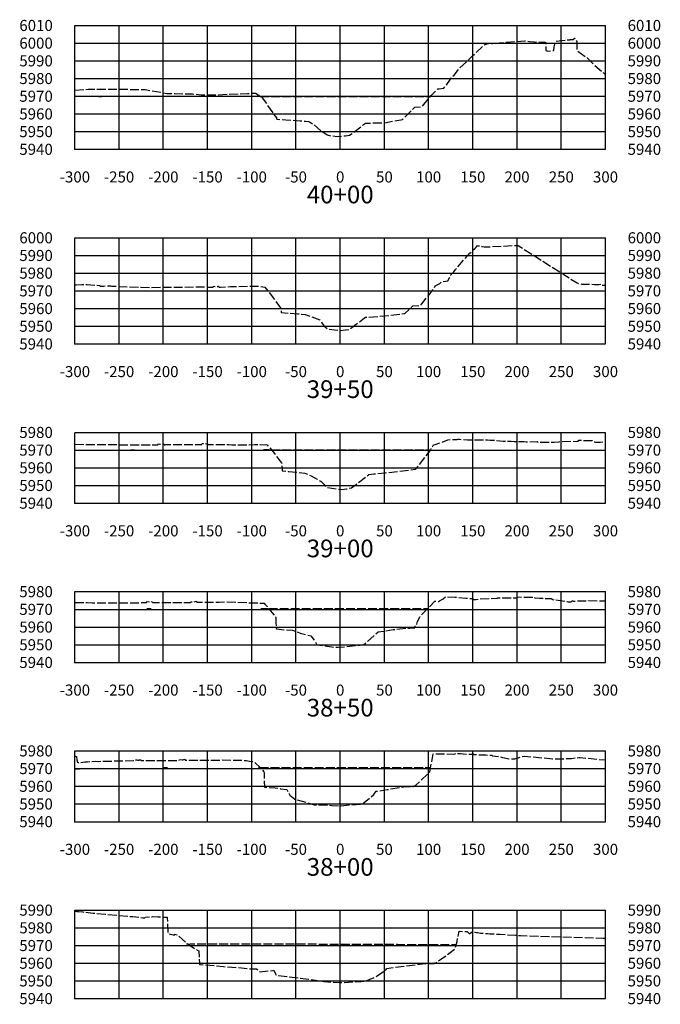
# Model space of a CAD drawing. Units: inches. Extents: x 189933 to 202009, y 59228 to 68899.
# Drawn here: x 198285 to 199009, y 63786 to 64899 of the extents above; entities that cross this region are included whole.
import ezdxf
from ezdxf.enums import TextEntityAlignment as Align

# ---------------------------------------------------------------- set-up
doc = ezdxf.new("R2010")
doc.units = ezdxf.units.IN
doc.header["$MEASUREMENT"] = 0
doc.linetypes.add('DASH2', pattern=[12.5, 10, -2.5])
doc.linetypes.add('SOLID', pattern=[2, 2, 0])
for name, color, linetype in [('MAJORGRID', 3, 'SOLID'), ('TEXTB', 3, 'SOLID'), ('TEXTC', 1, 'SOLID'), ('XFLOOD', 1, 'DASH2'), ('XGRND', 2, 'DASH2')]:
    doc.layers.add(name, color=color, linetype=linetype)
doc.styles.get("Standard").update_dxf_attribs({"font": 'romans.shx', "height": 1, "bigfont": 'specl13.shx'})
doc.styles.add('txtc', font='romans.shx', dxfattribs={"height": 0.2, "bigfont": 'specl13.shx'})

msp = doc.modelspace()

# ---------------------------------------------------------------- linework, layer by layer
at = {"color": 7, "linetype": 'Continuous'}
for p in [(198347.5, 64752.8), (198347.5, 64532.8), (198347.5, 64352.8), (198347.5, 64172.8), (198347.5, 63992.8), (198347.5, 63792.8)]:
    msp.add_point(p, dxfattribs=at)
at = {"layer": 'MAJORGRID'}
for points in [[(198347.5, 64892.8, 0), (198947.5, 64892.8, 0)], [(198347.5, 64752.8, 0), (198347.5, 64892.8, 0)], [(198347.5, 64752.8, 0), (198347.5, 64892.8, 0)], [(198397.5, 64752.8, 0), (198397.5, 64892.8, 0)], [(198447.5, 64752.8, 0), (198447.5, 64892.8, 0)], [(198497.5, 64752.8, 0), (198497.5, 64892.8, 0)], [(198547.5, 64752.8, 0), (198547.5, 64892.8, 0)], [(198597.5, 64752.8, 0), (198597.5, 64892.8, 0)], [(198647.5, 64752.8, 0), (198647.5, 64892.8, 0)], [(198697.5, 64752.8, 0), (198697.5, 64892.8, 0)], [(198747.5, 64752.8, 0), (198747.5, 64892.8, 0)], [(198797.5, 64752.8, 0), (198797.5, 64892.8, 0)], [(198847.5, 64752.8, 0), (198847.5, 64892.8, 0)], [(198897.5, 64752.8, 0), (198897.5, 64892.8, 0)], [(198947.5, 64752.8, 0), (198947.5, 64892.8, 0)], [(198347.5, 64872.8, 0), (198947.5, 64872.8, 0)], [(198347.5, 64852.8, 0), (198947.5, 64852.8, 0)], [(198347.5, 64832.8, 0), (198947.5, 64832.8, 0)], [(198347.5, 64812.8, 0), (198947.5, 64812.8, 0)], [(198347.5, 64792.8, 0), (198947.5, 64792.8, 0)], [(198347.5, 64772.8, 0), (198947.5, 64772.8, 0)], [(198347.5, 64752.8, 0), (198947.5, 64752.8, 0)], [(198347.5, 64652.8, 0), (198947.5, 64652.8, 0)], [(198347.5, 64532.8, 0), (198347.5, 64652.8, 0)], [(198347.5, 64532.8, 0), (198347.5, 64652.8, 0)], [(198397.5, 64532.8, 0), (198397.5, 64652.8, 0)], [(198447.5, 64532.8, 0), (198447.5, 64652.8, 0)], [(198497.5, 64532.8, 0), (198497.5, 64652.8, 0)], [(198547.5, 64532.8, 0), (198547.5, 64652.8, 0)], [(198597.5, 64532.8, 0), (198597.5, 64652.8, 0)], [(198647.5, 64532.8, 0), (198647.5, 64652.8, 0)], [(198697.5, 64532.8, 0), (198697.5, 64652.8, 0)], [(198747.5, 64532.8, 0), (198747.5, 64652.8, 0)], [(198797.5, 64532.8, 0), (198797.5, 64652.8, 0)], [(198847.5, 64532.8, 0), (198847.5, 64652.8, 0)], [(198897.5, 64532.8, 0), (198897.5, 64652.8, 0)], [(198947.5, 64532.8, 0), (198947.5, 64652.8, 0)], [(198347.5, 64632.8, 0), (198947.5, 64632.8, 0)], [(198347.5, 64612.8, 0), (198947.5, 64612.8, 0)], [(198347.5, 64592.8, 0), (198947.5, 64592.8, 0)], [(198347.5, 64572.8, 0), (198947.5, 64572.8, 0)], [(198347.5, 64552.8, 0), (198947.5, 64552.8, 0)], [(198347.5, 64532.8, 0), (198947.5, 64532.8, 0)], [(198347.5, 64432.8, 0), (198947.5, 64432.8, 0)], [(198347.5, 64352.8, 0), (198347.5, 64432.8, 0)], [(198347.5, 64352.8, 0), (198347.5, 64432.8, 0)], [(198397.5, 64352.8, 0), (198397.5, 64432.8, 0)], [(198447.5, 64352.8, 0), (198447.5, 64432.8, 0)], [(198497.5, 64352.8, 0), (198497.5, 64432.8, 0)], [(198547.5, 64352.8, 0), (198547.5, 64432.8, 0)], [(198597.5, 64352.8, 0), (198597.5, 64432.8, 0)], [(198647.5, 64352.8, 0), (198647.5, 64432.8, 0)], [(198697.5, 64352.8, 0), (198697.5, 64432.8, 0)], [(198747.5, 64352.8, 0), (198747.5, 64432.8, 0)], [(198797.5, 64352.8, 0), (198797.5, 64432.8, 0)], [(198847.5, 64352.8, 0), (198847.5, 64432.8, 0)], [(198897.5, 64352.8, 0), (198897.5, 64432.8, 0)], [(198947.5, 64352.8, 0), (198947.5, 64432.8, 0)], [(198347.5, 64412.8, 0), (198947.5, 64412.8, 0)], [(198347.5, 64392.8, 0), (198947.5, 64392.8, 0)], [(198347.5, 64372.8, 0), (198947.5, 64372.8, 0)], [(198347.5, 64352.8, 0), (198947.5, 64352.8, 0)], [(198347.5, 64252.8, 0), (198947.5, 64252.8, 0)], [(198347.5, 64172.8, 0), (198347.5, 64252.8, 0)], [(198347.5, 64172.8, 0), (198347.5, 64252.8, 0)], [(198397.5, 64172.8, 0), (198397.5, 64252.8, 0)], [(198447.5, 64172.8, 0), (198447.5, 64252.8, 0)], [(198497.5, 64172.8, 0), (198497.5, 64252.8, 0)], [(198547.5, 64172.8, 0), (198547.5, 64252.8, 0)], [(198597.5, 64172.8, 0), (198597.5, 64252.8, 0)], [(198647.5, 64172.8, 0), (198647.5, 64252.8, 0)], [(198697.5, 64172.8, 0), (198697.5, 64252.8, 0)], [(198747.5, 64172.8, 0), (198747.5, 64252.8, 0)], [(198797.5, 64172.8, 0), (198797.5, 64252.8, 0)], [(198847.5, 64172.8, 0), (198847.5, 64252.8, 0)], [(198897.5, 64172.8, 0), (198897.5, 64252.8, 0)], [(198947.5, 64172.8, 0), (198947.5, 64252.8, 0)], [(198347.5, 64232.8, 0), (198947.5, 64232.8, 0)], [(198347.5, 64212.8, 0), (198947.5, 64212.8, 0)], [(198347.5, 64192.8, 0), (198947.5, 64192.8, 0)], [(198347.5, 64172.8, 0), (198947.5, 64172.8, 0)], [(198347.5, 64072.8, 0), (198947.5, 64072.8, 0)], [(198347.5, 63992.8, 0), (198347.5, 64072.8, 0)], [(198347.5, 63992.8, 0), (198347.5, 64072.8, 0)], [(198397.5, 63992.8, 0), (198397.5, 64072.8, 0)], [(198447.5, 63992.8, 0), (198447.5, 64072.8, 0)], [(198497.5, 63992.8, 0), (198497.5, 64072.8, 0)], [(198547.5, 63992.8, 0), (198547.5, 64072.8, 0)], [(198597.5, 63992.8, 0), (198597.5, 64072.8, 0)], [(198647.5, 63992.8, 0), (198647.5, 64072.8, 0)], [(198697.5, 63992.8, 0), (198697.5, 64072.8, 0)], [(198747.5, 63992.8, 0), (198747.5, 64072.8, 0)], [(198797.5, 63992.8, 0), (198797.5, 64072.8, 0)], [(198847.5, 63992.8, 0), (198847.5, 64072.8, 0)], [(198897.5, 63992.8, 0), (198897.5, 64072.8, 0)], [(198947.5, 63992.8, 0), (198947.5, 64072.8, 0)], [(198347.5, 64052.8, 0), (198947.5, 64052.8, 0)], [(198347.5, 64032.8, 0), (198947.5, 64032.8, 0)], [(198347.5, 64012.8, 0), (198947.5, 64012.8, 0)], [(198347.5, 63992.8, 0), (198947.5, 63992.8, 0)], [(198347.5, 63892.8, 0), (198947.5, 63892.8, 0)], [(198347.5, 63792.8, 0), (198347.5, 63892.8, 0)], [(198347.5, 63792.8, 0), (198347.5, 63892.8, 0)], [(198397.5, 63792.8, 0), (198397.5, 63892.8, 0)], [(198447.5, 63792.8, 0), (198447.5, 63892.8, 0)], [(198497.5, 63792.8, 0), (198497.5, 63892.8, 0)], [(198547.5, 63792.8, 0), (198547.5, 63892.8, 0)], [(198597.5, 63792.8, 0), (198597.5, 63892.8, 0)], [(198647.5, 63792.8, 0), (198647.5, 63892.8, 0)], [(198697.5, 63792.8, 0), (198697.5, 63892.8, 0)], [(198747.5, 63792.8, 0), (198747.5, 63892.8, 0)], [(198797.5, 63792.8, 0), (198797.5, 63892.8, 0)], [(198847.5, 63792.8, 0), (198847.5, 63892.8, 0)], [(198897.5, 63792.8, 0), (198897.5, 63892.8, 0)], [(198947.5, 63792.8, 0), (198947.5, 63892.8, 0)], [(198347.5, 63872.8, 0), (198947.5, 63872.8, 0)], [(198347.5, 63852.8, 0), (198947.5, 63852.8, 0)], [(198347.5, 63832.8, 0), (198947.5, 63832.8, 0)], [(198347.5, 63812.8, 0), (198947.5, 63812.8, 0)], [(198347.5, 63792.8, 0), (198947.5, 63792.8, 0)]]:
    msp.add_polyline3d(points, dxfattribs=at)
at = {"layer": 'MAJORGRID', "linetype": 'Continuous'}
for points in [[(198347.5, 64752.8, 0), (198947.5, 64752.8, 0)], [(198347.5, 64532.8, 0), (198947.5, 64532.8, 0)], [(198347.5, 64352.8, 0), (198947.5, 64352.8, 0)], [(198347.5, 64172.8, 0), (198947.5, 64172.8, 0)], [(198347.5, 63992.8, 0), (198947.5, 63992.8, 0)], [(198347.5, 63792.8, 0), (198947.5, 63792.8, 0)]]:
    msp.add_polyline3d(points, dxfattribs=at)
at = {"layer": 'XFLOOD', "flags": 128}
for points in [[(198374.4, 64812.6), (198377.6, 64812.6)], [(198557, 64812.5), (198558.3, 64812.5), (198642.5, 64812.5), (198647.5, 64812.5), (198652.5, 64812.5), (198749.4, 64812.5)], [(198392.6, 64592.9), (198396.2, 64592.9)], [(198563.6, 64592.9), (198565.5, 64592.9), (198642.5, 64592.9), (198647.5, 64592.9), (198652.5, 64592.9), (198751.5, 64592.9)], [(198410.8, 64413.3), (198414.9, 64413.3)], [(198560.7, 64413.4), (198562, 64413.4), (198563.5, 64413.4), (198566.9, 64413.4), (198568.3, 64413.3)], [(198569.5, 64413.3), (198642.5, 64413.3), (198647.5, 64413.3), (198652.5, 64413.3), (198749.9, 64413.3)], [(198429, 64233.6), (198433.6, 64233.6)], [(198557.9, 64233.9), (198558.5, 64233.9), (198561.5, 64233.9), (198562.8, 64233.9), (198565.1, 64233.8), (198565.6, 64233.8)], [(198566.6, 64233.7), (198642.5, 64233.7), (198647.5, 64233.7), (198652.5, 64233.7), (198697.9, 64233.7), (198746.4, 64233.7)], [(198347.5, 64052.3), (198352.6, 64052.6)], [(198447.2, 64053.9), (198452.2, 64054)], [(198555, 64054.3), (198555, 64054.3), (198556.1, 64054.3), (198556.2, 64054.3)], [(198556.3, 64054.3), (198556.7, 64054.1), (198642.5, 64054.1), (198647.5, 64054.1), (198652.5, 64054.1), (198749.8, 64054.1)], [(198473.6, 63854.9), (198474.8, 63854.9), (198475.3, 63854.9), (198475.3, 63854.6), (198475.5, 63854.5), (198477.8, 63854.9), (198479.7, 63854.9), (198479.7, 63854.9), (198479.7, 63854.9), (198479.7, 63854.9), (198504.5, 63854.8), (198506, 63854.8), (198508.8, 63854.8), (198510.7, 63854.8), (198520.9, 63854.8), (198523.6, 63854.8), (198532.9, 63854.7), (198536.5, 63854.7), (198545, 63854.7), (198549.5, 63854.7), (198557, 63854.7), (198562.4, 63854.7), (198569.1, 63854.7), (198575.3, 63854.7), (198581.1, 63854.6), (198588.2, 63854.6), (198593.1, 63854.6), (198601.1, 63854.6), (198605.1, 63854.6), (198637.3, 63854.5), (198638.6, 63854.5), (198642.5, 63854.5), (198647.5, 63854.5), (198652.5, 63854.5), (198653.2, 63854.5), (198655.9, 63854.4), (198658.2, 63854.4), (198658.9, 63854.4), (198684.4, 63854.2), (198704.1, 63854.2), (198712.3, 63854.2), (198720.6, 63854.1), (198730, 63854.1), (198736, 63854.1), (198747.6, 63854), (198751.4, 63854), (198765.2, 63853.9), (198766.9, 63853.9), (198778.7, 63853.9)]]:
    msp.add_lwpolyline(points, dxfattribs=at)
at = {"layer": 'XGRND', "flags": 128}
for points in [[(198347.5, 64819.7), (198362.6, 64820.7), (198392.2, 64820.8), (198426.9, 64820.4), (198451.5, 64816), (198456.2, 64815.9), (198460.6, 64815.8), (198479.3, 64815.4), (198480.5, 64815.4), (198480.6, 64815.4), (198490.4, 64814.4), (198503, 64814.2), (198504.6, 64814.3), (198542.7, 64816), (198552.1, 64816.2), (198554.4, 64814.5), (198557.5, 64813.7), (198572.4, 64792.4), (198575.5, 64788.3), (198575.5, 64788.1), (198575.8, 64786.7), (198586.1, 64786.3), (198602.2, 64785.1), (198608.8, 64784.6), (198611.8, 64784.3), (198612.8, 64783.7), (198615, 64782.3), (198618.1, 64780.4), (198625.8, 64773.8), (198632.9, 64769.1), (198637.1, 64768.1), (198644.1, 64767.3), (198653.6, 64768.1), (198658.2, 64768.7), (198673.8, 64780.7), (198676.1, 64782.4), (198682.3, 64782.5), (198697.8, 64782.9), (198716.2, 64786.3), (198718.1, 64786.6), (198719.3, 64787.7), (198731.8, 64800.4), (198739.3, 64800.9), (198739.9, 64800.9), (198740.1, 64801), (198750.2, 64813.5), (198754.2, 64817.3), (198757.1, 64820.4), (198757.5, 64820.8), (198757.5, 64820.8), (198758, 64821.2), (198759.5, 64821.3), (198764.8, 64822.1), (198769, 64827.1), (198773.2, 64833.5), (198776.2, 64836.7), (198782.6, 64844.8), (198791.4, 64852.9), (198796.7, 64858.2), (198808.1, 64868.6), (198810.6, 64871), (198811, 64871.2), (198811.6, 64871.3), (198816.5, 64872.6), (198818.9, 64872.3), (198818.9, 64872.3), (198819.1, 64872.2), (198819.6, 64872.3), (198822.4, 64872.6), (198835.9, 64873.9), (198856.1, 64875.6), (198856.1, 64875.6), (198861.4, 64874.8), (198866.6, 64874.2), (198867.5, 64874.1), (198870.4, 64874.4), (198879.8, 64873.8), (198880, 64864.9), (198880, 64864.5), (198881.3, 64864), (198882, 64863.8), (198888.9, 64864.5), (198889.6, 64868.7), (198891, 64874.9), (198907.1, 64876.7), (198907.4, 64876.8), (198910.9, 64877), (198911.2, 64877), (198911.3, 64877), (198912.1, 64878.4), (198912.3, 64878.3), (198912.6, 64878.1), (198913, 64878.1), (198914.9, 64874.6), (198915.3, 64864.5), (198926.4, 64856.4), (198933.4, 64849.3), (198947.5, 64837.1)], [(198347.5, 64599.7), (198349.1, 64599.7), (198355.2, 64599.9), (198361.4, 64599.9), (198365.6, 64599.5), (198375.4, 64598.9), (198375.4, 64599), (198375.5, 64598.8), (198375.9, 64598.1), (198376, 64598), (198380.4, 64598.3), (198387.8, 64598.4), (198388.7, 64598.3), (198394.9, 64597.9), (198422.1, 64597), (198433.6, 64596.7), (198469.5, 64597.1), (198469.8, 64597.1), (198470.1, 64597.1), (198470.5, 64597.1), (198470.8, 64597.1), (198471.1, 64597.1), (198471.5, 64597.1), (198491.7, 64597.4), (198491.9, 64597.4), (198492.3, 64597.4), (198492.5, 64597.4), (198493, 64597.3), (198493.2, 64597.3), (198493.7, 64597.3), (198493.9, 64597.3), (198494.5, 64597.2), (198494.6, 64597.2), (198495.2, 64597.1), (198495.4, 64597.1), (198496, 64597.1), (198496.1, 64597.1), (198496.8, 64597), (198501.8, 64596.9), (198502.1, 64596.9), (198503.7, 64597), (198504.1, 64597.8), (198504.1, 64598), (198507, 64597.7), (198507.5, 64597.6), (198509, 64597.9), (198509.4, 64598), (198509.8, 64598), (198510.2, 64597.2), (198510.3, 64597), (198510.6, 64597), (198512.1, 64597), (198523.5, 64597.6), (198555.1, 64598.3), (198556.7, 64598), (198562.4, 64597.1), (198579, 64575.2), (198580, 64573.8), (198580.4, 64573.3), (198580.4, 64573.1), (198580.5, 64572.4), (198580.7, 64568.2), (198599.7, 64566.9), (198603.8, 64566.6), (198607.9, 64566.1), (198607.9, 64566.1), (198624.3, 64560), (198625.1, 64559.6), (198625.2, 64559.4), (198625.9, 64558.7), (198626.9, 64556.6), (198629.1, 64553.4), (198633.3, 64549.6), (198640.9, 64548.8), (198647.1, 64547.9), (198653.5, 64548.8), (198657.6, 64549.1), (198673.2, 64560.9), (198676, 64563), (198684.7, 64563.5), (198697.4, 64564.5), (198703.4, 64565.1), (198719.8, 64567.1), (198720.7, 64567.1), (198727.7, 64574), (198729.8, 64575.8), (198737, 64576.2), (198738.2, 64576.3), (198739.9, 64578.3), (198753.5, 64595.5), (198755, 64598.6), (198760.1, 64601.2), (198761.3, 64602.4), (198763, 64603.1), (198767, 64603.6), (198769.1, 64604), (198772.7, 64610.8), (198776, 64614.5), (198777.8, 64616.8), (198794.1, 64635.4), (198800, 64641.1), (198801.4, 64642.2), (198802.3, 64643.6), (198806.3, 64644), (198807.6, 64642.8), (198810.2, 64642.6), (198811.7, 64642.5), (198848.1, 64644.2), (198848.6, 64644.1), (198848.6, 64644.1), (198848.7, 64644), (198848.8, 64644), (198848.9, 64644), (198849, 64643.9), (198849.2, 64643.8), (198849.4, 64643.7), (198849.7, 64643.5), (198900.5, 64611.2), (198915.3, 64601.7), (198920.8, 64600.5), (198921.4, 64600.4), (198921.6, 64600.4), (198925.3, 64600.4), (198926.1, 64600.2), (198927, 64600.5), (198934.9, 64600), (198940.1, 64600), (198941.3, 64600.2), (198941.3, 64600.2), (198941.7, 64599.5), (198941.7, 64599.5), (198941.9, 64599.1), (198942.8, 64599.1), (198944.5, 64599.1), (198947.5, 64599.3)], [(198347.5, 64419.4), (198360.2, 64419.2), (198360.2, 64419.2), (198369.8, 64419.2), (198370.1, 64419.2), (198370.4, 64419.2), (198370.7, 64419.2), (198371, 64419.2), (198371.3, 64419.2), (198371.6, 64419.2), (198371.9, 64419.2), (198372.2, 64419.2), (198372.4, 64419.2), (198409.9, 64418.8), (198410.2, 64418.8), (198410.6, 64418.8), (198411, 64418.8), (198422.9, 64418.9), (198423.2, 64418.9), (198423.4, 64418.9), (198423.8, 64418.9), (198424, 64418.9), (198424.4, 64418.9), (198424.6, 64418.9), (198425.1, 64418.8), (198425.3, 64418.8), (198425.8, 64418.8), (198426.1, 64418.8), (198426.6, 64418.8), (198426.8, 64418.8), (198427.4, 64418.8), (198427.6, 64418.8), (198428.2, 64418.8), (198428.4, 64418.8), (198429.1, 64418.8), (198439.5, 64418.8), (198440.1, 64418.8), (198441.4, 64418.9), (198441.6, 64419.5), (198441.8, 64419.9), (198443.7, 64419.7), (198444.7, 64419.4), (198445.2, 64419.4), (198446.5, 64419.7), (198447.2, 64419.8), (198447.5, 64419.8), (198447.5, 64419.8), (198447.6, 64419.8), (198448, 64419.9), (198448.4, 64419), (198448.4, 64418.9), (198450.1, 64418.9), (198450.3, 64419), (198463.3, 64419), (198489.1, 64419.1), (198489.8, 64419.2), (198490.9, 64419.2), (198491.1, 64419.5), (198491.3, 64420.2), (198492.6, 64420.1), (198493.1, 64420), (198494.5, 64419.5), (198494.7, 64419.5), (198495.6, 64419.9), (198496.1, 64419.9), (198496.1, 64419.9), (198497.2, 64420.3), (198497.4, 64419.8), (198497.6, 64419.3), (198498.6, 64419.3), (198499.5, 64419.3), (198521.6, 64419), (198525, 64418.8), (198525.2, 64418.8), (198525.4, 64418.8), (198525.7, 64418.7), (198525.9, 64418.7), (198526.2, 64418.7), (198526.5, 64418.7), (198526.9, 64418.7), (198527.2, 64418.7), (198527.5, 64418.7), (198551.1, 64419), (198551.2, 64419), (198551.3, 64419), (198551.4, 64419.1), (198551.5, 64419.1), (198551.7, 64419.1), (198551.8, 64419.1), (198551.9, 64419.1), (198552.1, 64419.1), (198552.2, 64419.1), (198552.3, 64419.1), (198552.4, 64419.1), (198552.5, 64419.1), (198556.3, 64419.3), (198556.3, 64419.3), (198557.1, 64419.2), (198565.1, 64418.6), (198572, 64410.3), (198581.3, 64398.5), (198581.6, 64395.6), (198581.9, 64389.3), (198588.8, 64388.8), (198607.5, 64386.8), (198611.3, 64385.5), (198614.6, 64383.6), (198621.6, 64379.9), (198625.4, 64377.8), (198625.6, 64377.7), (198626.9, 64376.6), (198628.9, 64374.3), (198630.3, 64372.9), (198632.1, 64370.6), (198645.7, 64368.7), (198649.5, 64368.2), (198654.6, 64368.9), (198660.3, 64370.2), (198664.5, 64373.3), (198680, 64385.3), (198685.6, 64385.9), (198698.8, 64387.2), (198725.3, 64390.3), (198725.3, 64390.3), (198725.3, 64390.3), (198725.3, 64390.3), (198732.3, 64391.1), (198732.8, 64391), (198733.2, 64391.5), (198733.7, 64392.1), (198733.7, 64392.1), (198733.9, 64392.4), (198749.8, 64413.2), (198753.1, 64418.8), (198753.1, 64418.8), (198753.2, 64418.8), (198754.8, 64419.3), (198762.2, 64421.4), (198769.2, 64424.6), (198779.9, 64424.9), (198780.6, 64425), (198781.3, 64425.3), (198782.4, 64425), (198791.3, 64424.5), (198793.1, 64424.5), (198803.8, 64424.5), (198806.1, 64424.4), (198811, 64424.5), (198814, 64424.3), (198817, 64424.2), (198819.7, 64424), (198821.9, 64423.9), (198831.9, 64423.1), (198836.7, 64422.8), (198840.8, 64422.8), (198844.1, 64422.7), (198846.7, 64422.7), (198848.5, 64422.7), (198849.7, 64422.7), (198855.1, 64422.7), (198857.8, 64422.2), (198859.4, 64422.2), (198870.2, 64422.6), (198870.6, 64422), (198870.8, 64421.6), (198872.5, 64421.6), (198873.4, 64421.6), (198889.3, 64421.6), (198895.1, 64422.1), (198895.7, 64422.7), (198909.7, 64422.8), (198914.8, 64422.5), (198916.6, 64423), (198916.7, 64423.1), (198917.2, 64424), (198927.9, 64423.7), (198932.3, 64423.6), (198932.8, 64422.7), (198932.8, 64422.6), (198933.5, 64422.4), (198935.2, 64422.1), (198936.3, 64421.8), (198941.4, 64421.8), (198947.3, 64422.3), (198947.5, 64422.3)], [(198347.5, 64240.5), (198348.5, 64240.4), (198350.6, 64240.4), (198351.1, 64240.4), (198361.5, 64240.4), (198366.9, 64240.3), (198370.2, 64240.3), (198371, 64240.3), (198373.3, 64240.3), (198374.9, 64240.3), (198375, 64240.3), (198375.7, 64240.3), (198376.8, 64240.3), (198378.5, 64240.3), (198379, 64240.3), (198379.6, 64240.3), (198380.2, 64240.3), (198381, 64240.3), (198381.6, 64240.3), (198381.9, 64240.3), (198382.4, 64240.3), (198383, 64240.3), (198383.5, 64240.3), (198384, 64240.3), (198384.5, 64240.3), (198387.5, 64240.3), (198387.5, 64240.3), (198388, 64240.3), (198388.4, 64240.3), (198388.9, 64240.3), (198389.3, 64240.3), (198389.8, 64240.2), (198393.8, 64240.3), (198394.5, 64240.2), (198395.2, 64240.2), (198395.9, 64240.2), (198396.6, 64240.2), (198426.7, 64240.4), (198427.1, 64240.4), (198428.5, 64240.4), (198428.8, 64241.2), (198428.9, 64241.5), (198431.9, 64241.1), (198432, 64241.1), (198432, 64241.1), (198433, 64241.1), (198433.3, 64241.4), (198433.7, 64241.3), (198433.8, 64241.4), (198434.9, 64241.5), (198435.1, 64240.9), (198435.3, 64240.5), (198436.5, 64240.5), (198437.1, 64240.6), (198461.1, 64240.7), (198476.3, 64240.4), (198476.9, 64240.4), (198478.2, 64240.4), (198478.3, 64240.7), (198478.6, 64241.4), (198479.5, 64241.3), (198479.9, 64241.2), (198480.7, 64241.2), (198481.5, 64241.1), (198481.7, 64241.2), (198481.7, 64241.2), (198482.5, 64241.4), (198484.9, 64241.9), (198485, 64241.5), (198485.3, 64240.9), (198486, 64240.9), (198487.1, 64240.9), (198508.8, 64241), (198510.7, 64241), (198516.8, 64241.2), (198517, 64241.2), (198517.3, 64241.2), (198517.5, 64241.2), (198517.9, 64241.2), (198518.2, 64241.2), (198518.5, 64241.2), (198518.9, 64241.2), (198519.3, 64241.2), (198519.6, 64241.2), (198545.6, 64240.3), (198545.7, 64240.3), (198545.9, 64240.3), (198546, 64240.3), (198546.2, 64240.3), (198546.3, 64240.3), (198546.5, 64240.3), (198552.1, 64240.3), (198552.6, 64240.1), (198561.5, 64239.7), (198562.3, 64238.6), (198564.8, 64235.9), (198574.7, 64223.9), (198574.9, 64217.2), (198575.3, 64210.7), (198586.5, 64209.5), (198593.7, 64209.3), (198602.2, 64205.9), (198614.4, 64202.9), (198619.3, 64196.3), (198621.2, 64192.7), (198638, 64190.3), (198645.3, 64189.9), (198673, 64192.6), (198673.7, 64192.7), (198677, 64195.4), (198690.4, 64207.3), (198707.5, 64210), (198707.7, 64210), (198708, 64210), (198722.6, 64211.7), (198726.2, 64211.7), (198731.9, 64212), (198732.5, 64215), (198733, 64215.7), (198733.8, 64216.1), (198734, 64216.2), (198734.8, 64219), (198738.1, 64225.2), (198738.1, 64225.2), (198754.5, 64242), (198758.4, 64241.8), (198758.4, 64241.8), (198758.8, 64241.6), (198759.9, 64242.3), (198764, 64244.7), (198764, 64244.7), (198766.4, 64246.8), (198767.5, 64246.8), (198768.2, 64246.8), (198777.6, 64246.7), (198779.8, 64246.5), (198779.9, 64246.5), (198779.9, 64246.5), (198781.4, 64246.3), (198789.5, 64245.4), (198797.5, 64245.1), (198797.9, 64244.5), (198798.2, 64244.1), (198799.9, 64244.1), (198800.9, 64244.1), (198805.2, 64244.6), (198825, 64245.5), (198825.4, 64245.8), (198831.2, 64245.8), (198846.9, 64245.8), (198847.2, 64246.2), (198847.5, 64246.8), (198857.8, 64246.7), (198866.9, 64246.4), (198867, 64246.7), (198867.4, 64246), (198867.5, 64245.7), (198872.8, 64245.5), (198886.2, 64245), (198887.9, 64243.9), (198904.3, 64241.6), (198905.2, 64241.4), (198905.4, 64241.4), (198906.4, 64241.4), (198906.7, 64241.4), (198908.8, 64241.3), (198908.9, 64241.5), (198909.4, 64242.3), (198910.4, 64242.3), (198911.4, 64242.2), (198922.6, 64242.4), (198926.5, 64242.6), (198926.7, 64242.6), (198926.8, 64242.6), (198926.9, 64242.6), (198926.9, 64242.6), (198927, 64242.6), (198927.1, 64242.6), (198927.1, 64242.6), (198927.2, 64242.6), (198928.6, 64242.7), (198947.5, 64242.4)], [(198347.5, 64066.8), (198347.8, 64066.8), (198348.1, 64066.7), (198349.3, 64066.3), (198349.4, 64066.3), (198349.5, 64062.9), (198350.3, 64060), (198351.2, 64059.6), (198358.9, 64060.3), (198361.9, 64060.5), (198370.3, 64061.1), (198370.3, 64061.1), (198373.7, 64061), (198394.2, 64061.5), (198413.7, 64061.8), (198414.5, 64061.8), (198415.5, 64061.8), (198415.5, 64061.8), (198415.7, 64062.2), (198415.9, 64062.8), (198417.5, 64062.6), (198418.2, 64062.4), (198419.4, 64062.3), (198419.7, 64062.3), (198420.1, 64062.6), (198420.4, 64062.6), (198422, 64062.8), (198422.2, 64062.4), (198422.4, 64061.9), (198423.2, 64061.9), (198424.3, 64061.9), (198453.7, 64061.9), (198463.4, 64061.9), (198464.5, 64061.9), (198465.2, 64061.9), (198465.5, 64062.5), (198465.7, 64063), (198468.7, 64062.8), (198469, 64062.8), (198469.4, 64062.9), (198471.8, 64063.3), (198471.9, 64063.1), (198472.2, 64062.3), (198472.5, 64062.3), (198474.1, 64062.3), (198478.9, 64062.3), (198484.9, 64062.2), (198500, 64062.2), (198500.5, 64062.2), (198500.7, 64062.2), (198501.3, 64062.2), (198501.5, 64062.2), (198509.7, 64062.4), (198509.9, 64062.4), (198510.2, 64062.4), (198510.6, 64062.4), (198510.9, 64062.4), (198511.3, 64062.4), (198511.7, 64062.5), (198512, 64062.5), (198512.4, 64062.5), (198512.8, 64062.6), (198513.1, 64062.6), (198513.4, 64062.6), (198513.7, 64062.7), (198513.7, 64062.7), (198527.7, 64062.3), (198528.2, 64062.3), (198528.7, 64062.3), (198529.2, 64062.3), (198529.6, 64062.3), (198530, 64062.3), (198530.4, 64062.3), (198530.8, 64062.3), (198531.1, 64062.3), (198531.4, 64062.3), (198531.6, 64062.3), (198541.1, 64062.1), (198546.9, 64061), (198550.4, 64060.4), (198557.2, 64053.6), (198561.3, 64049.3), (198561.4, 64047.7), (198561.8, 64031.9), (198566.7, 64031.5), (198573.8, 64031.2), (198580.1, 64030.1), (198587.2, 64029.1), (198590.4, 64022.7), (198596.3, 64018.2), (198617.9, 64012), (198637.9, 64011.2), (198646, 64010.7), (198648.3, 64010.9), (198672.7, 64012.9), (198674.5, 64014.3), (198685.7, 64023.4), (198688.3, 64027.2), (198700.5, 64029.1), (198719.5, 64032.2), (198724.4, 64032.5), (198730.3, 64032.6), (198730.7, 64033.1), (198730.8, 64033.2), (198730.8, 64033.2), (198732, 64033.2), (198733, 64034.1), (198748.8, 64049.1), (198750.9, 64059.9), (198752.5, 64069.6), (198752.5, 64069.6), (198754.5, 64069.5), (198756.4, 64069.5), (198777.1, 64069.2), (198777.4, 64069.7), (198783.6, 64069.8), (198786.4, 64069.4), (198797.6, 64069), (198797.9, 64069.7), (198798, 64069.5), (198798.4, 64068.7), (198812.2, 64068.2), (198819, 64067.9), (198819.9, 64067.4), (198829.9, 64065.9), (198838.3, 64063.8), (198844.8, 64063.8), (198855.7, 64067), (198887.7, 64063.9), (198898.1, 64063.9), (198898.1, 64063.9), (198906.3, 64064.3), (198909, 64064.4), (198915.1, 64065), (198917.3, 64065.3), (198919, 64065.5), (198939.8, 64063.1), (198947.5, 64062.9)], [(198347.5, 63891.5), (198347.6, 63891.5), (198349.8, 63891.2), (198351.4, 63891.2), (198356.5, 63890.8), (198368, 63889.5), (198381.9, 63888.2), (198383.2, 63888.1), (198411.9, 63885.6), (198412, 63885.6), (198412.3, 63885.6), (198412.4, 63885.5), (198412.5, 63885.5), (198412.5, 63885.5), (198412.5, 63885.5), (198412.5, 63885.5), (198412.5, 63885.5), (198412.5, 63885.5), (198412.5, 63885.5), (198412.5, 63885.5), (198412.5, 63885.5), (198412.5, 63885.5), (198412.5, 63885.5), (198412.6, 63885.5), (198412.6, 63885.5), (198412.6, 63885.5), (198412.9, 63885.5), (198424.2, 63884.3), (198424.4, 63884.3), (198425, 63884.3), (198425.4, 63884.3), (198426.7, 63884.3), (198427, 63884.9), (198432.4, 63885.1), (198433.2, 63885.1), (198433.9, 63885.2), (198434.5, 63885.2), (198435.4, 63885.6), (198441.1, 63885.2), (198441.4, 63885.2), (198441.6, 63885.2), (198441.9, 63885.2), (198442.2, 63885.2), (198442.4, 63885.2), (198442.7, 63885.2), (198442.9, 63885.2), (198443.2, 63885.2), (198443.4, 63885.2), (198451.5, 63884.7), (198451.6, 63884.7), (198451.9, 63884.7), (198451.9, 63883.8), (198452.8, 63866.5), (198452.8, 63866.5), (198452.8, 63866.5), (198460, 63864.7), (198460.2, 63864.7), (198460.2, 63865.5), (198463.8, 63864.7), (198463.8, 63864.7), (198472.6, 63856.4), (198482.8, 63849.6), (198485.9, 63847.5), (198487.5, 63846.7), (198488.4, 63833), (198488.4, 63833), (198488.4, 63831.5), (198506.3, 63830), (198515.5, 63829), (198530.9, 63828.1), (198546.3, 63826.5), (198553, 63826.5), (198556.5, 63823.2), (198571.6, 63824.6), (198572.3, 63824.9), (198572.8, 63824.3), (198574.5, 63821), (198575.2, 63819.2), (198608.8, 63815.1), (198622, 63813.3), (198629.1, 63812), (198633.6, 63811.9), (198647.9, 63810.9), (198671.3, 63812.2), (198676.3, 63812.5), (198686.6, 63816.9), (198689.3, 63818.5), (198699.3, 63825.7), (198700.4, 63827), (198704.7, 63827.6), (198740.4, 63832.2), (198749.2, 63832.6), (198753.9, 63832.6), (198754.3, 63833), (198754.5, 63833.3), (198755.4, 63833.3), (198756, 63833.3), (198771.9, 63845.1), (198777.6, 63849.3), (198779.6, 63857.2), (198779.6, 63858), (198779.6, 63858), (198782.1, 63869), (198788.9, 63868.6), (198790.9, 63868.5), (198793.8, 63866.1), (198795.8, 63867.9), (198797, 63867.9), (198800, 63867.9), (198801.5, 63867.7), (198801.8, 63867.7), (198802.6, 63867.6), (198806.1, 63866.9), (198813.7, 63866.3), (198814, 63866.5), (198814, 63866.5), (198816.6, 63866.1), (198825.3, 63865.7), (198828, 63865.7), (198845.9, 63864.4), (198848.7, 63864.2), (198848.9, 63864.1), (198849, 63864.1), (198849.3, 63864.1), (198849.5, 63864.1), (198849.8, 63864.1), (198850.1, 63864.1), (198850.5, 63864.1), (198850.9, 63864.1), (198851.3, 63864.1), (198851.3, 63864.1), (198860.8, 63863.8), (198944.3, 63861.3), (198947.5, 63861.3)]]:
    msp.add_lwpolyline(points, dxfattribs=at)

# ---------------------------------------------------------------- texts
at = {"layer": 'TEXTB'}
for s, p in [('6010', (198322.5, 64892.8)), ('6000', (198322.5, 64872.8)), ('5990', (198322.5, 64852.8)), ('5980', (198322.5, 64832.8)), ('5970', (198322.5, 64812.8)), ('5960', (198322.5, 64792.8)), ('5950', (198322.5, 64772.8)), ('5940', (198322.5, 64752.8)), ('6000', (198322.5, 64652.8)), ('5990', (198322.5, 64632.8)), ('5980', (198322.5, 64612.8)), ('5970', (198322.5, 64592.8)), ('5960', (198322.5, 64572.8)), ('5950', (198322.5, 64552.8)), ('5940', (198322.5, 64532.8)), ('5980', (198322.5, 64432.8)), ('5970', (198322.5, 64412.8)), ('5960', (198322.5, 64392.8)), ('5950', (198322.5, 64372.8)), ('5940', (198322.5, 64352.8)), ('5980', (198322.5, 64252.8)), ('5970', (198322.5, 64232.8)), ('5960', (198322.5, 64212.8)), ('5950', (198322.5, 64192.8)), ('5940', (198322.5, 64172.8)), ('5980', (198322.5, 64072.8)), ('5970', (198322.5, 64052.8)), ('5960', (198322.5, 64032.8)), ('5950', (198322.5, 64012.8)), ('5940', (198322.5, 63992.8)), ('5990', (198322.5, 63892.8)), ('5980', (198322.5, 63872.8)), ('5970', (198322.5, 63852.8)), ('5960', (198322.5, 63832.8)), ('5950', (198322.5, 63812.8)), ('5940', (198322.5, 63792.8))]:
    msp.add_text(s, height=12.5, dxfattribs=at).set_placement(p, align=Align.MIDDLE_RIGHT)
for s, p in [('6010', (198972.5, 64892.8)), ('6000', (198972.5, 64872.8)), ('5990', (198972.5, 64852.8)), ('5980', (198972.5, 64832.8)), ('5970', (198972.5, 64812.8)), ('5960', (198972.5, 64792.8)), ('5950', (198972.5, 64772.8)), ('5940', (198972.5, 64752.8)), ('6000', (198972.5, 64652.8)), ('5990', (198972.5, 64632.8)), ('5980', (198972.5, 64612.8)), ('5970', (198972.5, 64592.8)), ('5960', (198972.5, 64572.8)), ('5950', (198972.5, 64552.8)), ('5940', (198972.5, 64532.8)), ('5980', (198972.5, 64432.8)), ('5970', (198972.5, 64412.8)), ('5960', (198972.5, 64392.8)), ('5950', (198972.5, 64372.8)), ('5940', (198972.5, 64352.8)), ('5980', (198972.5, 64252.8)), ('5970', (198972.5, 64232.8)), ('5960', (198972.5, 64212.8)), ('5950', (198972.5, 64192.8)), ('5940', (198972.5, 64172.8)), ('5980', (198972.5, 64072.8)), ('5970', (198972.5, 64052.8)), ('5960', (198972.5, 64032.8)), ('5950', (198972.5, 64012.8)), ('5940', (198972.5, 63992.8)), ('5990', (198972.5, 63892.8)), ('5980', (198972.5, 63872.8)), ('5970', (198972.5, 63852.8)), ('5960', (198972.5, 63832.8)), ('5950', (198972.5, 63812.8)), ('5940', (198972.5, 63792.8))]:
    msp.add_text(s, height=12.5, dxfattribs=at).set_placement(p, align=Align.MIDDLE_LEFT)
for s, p in [('-300', (198347.5, 64727.8)), ('-250', (198397.5, 64727.8)), ('-200', (198447.5, 64727.8)), ('-150', (198497.5, 64727.8)), ('-100', (198547.5, 64727.8)), ('-50', (198597.5, 64727.8)), ('0', (198647.5, 64727.8)), ('50', (198697.5, 64727.8)), ('100', (198747.5, 64727.8)), ('150', (198797.5, 64727.8)), ('200', (198847.5, 64727.8)), ('250', (198897.5, 64727.8)), ('300', (198947.5, 64727.8)), ('-300', (198347.5, 64507.8)), ('-250', (198397.5, 64507.8)), ('-200', (198447.5, 64507.8)), ('-150', (198497.5, 64507.8)), ('-100', (198547.5, 64507.8)), ('-50', (198597.5, 64507.8)), ('0', (198647.5, 64507.8)), ('50', (198697.5, 64507.8)), ('100', (198747.5, 64507.8)), ('150', (198797.5, 64507.8)), ('200', (198847.5, 64507.8)), ('250', (198897.5, 64507.8)), ('300', (198947.5, 64507.8)), ('-300', (198347.5, 64327.8)), ('-250', (198397.5, 64327.8)), ('-200', (198447.5, 64327.8)), ('-150', (198497.5, 64327.8)), ('-100', (198547.5, 64327.8)), ('-50', (198597.5, 64327.8)), ('0', (198647.5, 64327.8)), ('50', (198697.5, 64327.8)), ('100', (198747.5, 64327.8)), ('150', (198797.5, 64327.8)), ('200', (198847.5, 64327.8)), ('250', (198897.5, 64327.8)), ('300', (198947.5, 64327.8)), ('-300', (198347.5, 64147.8)), ('-250', (198397.5, 64147.8)), ('-200', (198447.5, 64147.8)), ('-150', (198497.5, 64147.8)), ('-100', (198547.5, 64147.8)), ('-50', (198597.5, 64147.8)), ('0', (198647.5, 64147.8)), ('50', (198697.5, 64147.8)), ('100', (198747.5, 64147.8)), ('150', (198797.5, 64147.8)), ('200', (198847.5, 64147.8)), ('250', (198897.5, 64147.8)), ('300', (198947.5, 64147.8)), ('-300', (198347.5, 63967.8)), ('-250', (198397.5, 63967.8)), ('-200', (198447.5, 63967.8)), ('-150', (198497.5, 63967.8)), ('-100', (198547.5, 63967.8)), ('-50', (198597.5, 63967.8)), ('0', (198647.5, 63967.8)), ('50', (198697.5, 63967.8)), ('100', (198747.5, 63967.8)), ('150', (198797.5, 63967.8)), ('200', (198847.5, 63967.8)), ('250', (198897.5, 63967.8)), ('300', (198947.5, 63967.8))]:
    msp.add_text(s, height=12.5, dxfattribs=at).set_placement(p, align=Align.TOP_CENTER)
at = {"layer": 'TEXTC', "style": 'txtc'}
for s, p in [('40+00', (198647.5, 64701.7)), ('39+50', (198647.5, 64481.7)), ('39+00', (198647.5, 64301.7)), ('38+50', (198647.5, 64121.7)), ('38+00', (198647.5, 63941.7))]:
    msp.add_text(s, height=20, dxfattribs=at).set_placement(p, align=Align.MIDDLE_CENTER)

doc.saveas('drawing.dxf')
